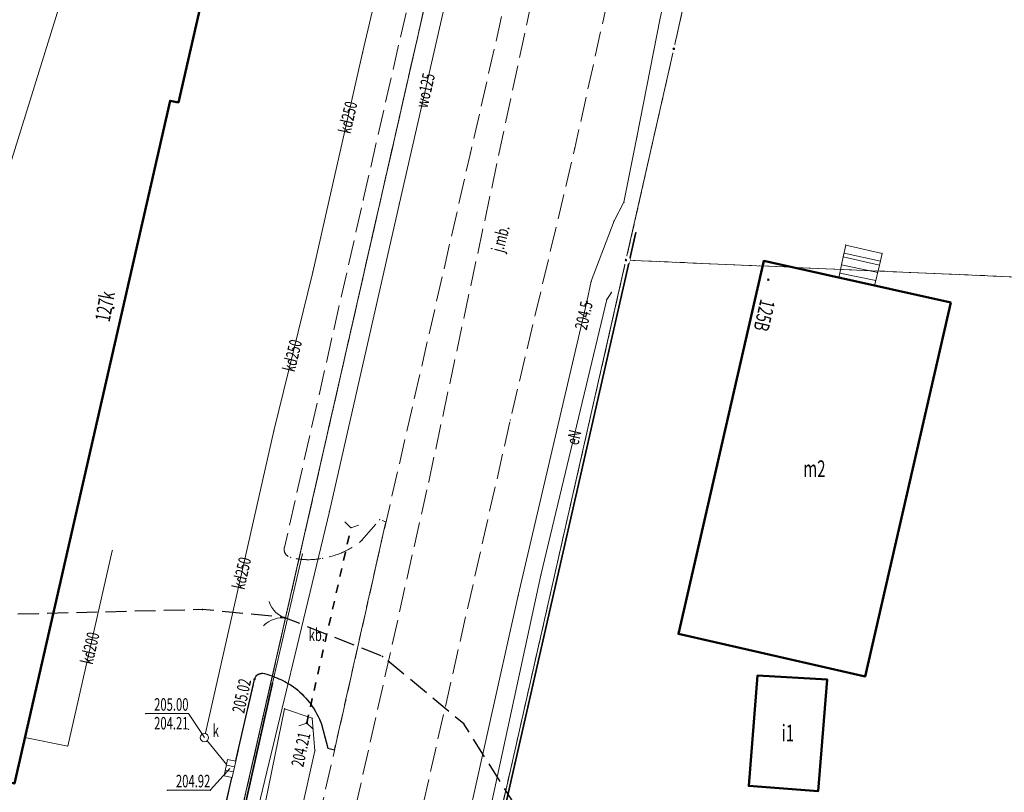
# Model space of a CAD drawing. Units: metres. Extents: x 8443783 to 8446742, y 5623599 to 5626017.
# Drawn here: x 8445361 to 8445420, y 5623873 to 5623920 of the extents above; entities that cross this region are included whole.
import ezdxf
from ezdxf.enums import TextEntityAlignment as Align

# ---------------------------------------------------------------- set-up
doc = ezdxf.new("R2010")
doc.units = ezdxf.units.M
for name, pattern in [('L_0_02', [0]), ('L_0_03', [1, 0.5, -0.5]), ('L_0_05', [1.75, 1.25, -0.5]), ('L_0_06', [2, 1.5, -0.5]), ('L_0_7E', [1, 0.5, -0.5])]:
    doc.linetypes.add(name, pattern=pattern)
doc.layers.get('0').update_dxf_attribs({"linetype": 'CONTINUOUS', "lineweight": 18})
for name, color, linetype, lineweight in [('EGB_AdresNieruchomosci', 7, 'CONTINUOUS', 18), ('EGB_Budynek', 7, 'CONTINUOUS', 50), ('EGB_DzialkaEwidencyjna', 7, 'L_0_02', 18), ('EGB_KonturKlasyfikacyjny', 82, 'L_0_06', 18), ('EGB_KonturUzytkuGruntowego', 96, 'L_0_03', 18), ('EGB_ObiektTrwaleZwiazanyZBudynkiem', 7, 'CONTINUOUS', 18), ('EGB_PunktGraniczny', 7, 'CONTINUOUS', 18), ('GES_PrzewodElektroenergetyczny', 1, 'CONTINUOUS', 18), ('GES_PrzewodKanalizacyjny', 36, 'CONTINUOUS', 18), ('GES_PrzewodKanalizacyjny_Projektowany', 36, 'CONTINUOUS', 18), ('GES_PrzewodWodociagowy', 5, 'CONTINUOUS', 18), ('GES_Rzedna', 7, 'CONTINUOUS', 18), ('GES_UrzadzeniaSiecKanalizacyjna_P', 7, 'CONTINUOUS', 18), ('KR_ObiektKarto', 7, 'CONTINUOUS', 18), ('OT_Komunikacja', 7, 'CONTINUOUS', 18), ('OT_Ogrodzenia', 7, 'CONTINUOUS', 18), ('OT_Rzedna', 7, 'CONTINUOUS', 18), ('zakres', 1, 'L_0_05', 25)]:
    doc.layers.add(name, color=color, linetype=linetype, lineweight=lineweight)
doc.styles.get("Standard").update_dxf_attribs({"font": 'simplex.shx'})
doc.linetypes.add('L_0_15_SHX', pattern='A,0,-0.375,-0.75,-0.75,-0.75,-0.75,-0.75,[1,mapa_podgik.shx,S=0.05,R=0,X=0,Y=0],-0.75,-0.75,-0.75,-0.75,-0.375', length=7.5)

# ---------------------------------------------------------------- blocks, each defined once
blk = doc.blocks.new('L_0_02_2')
at = {"color": 0}
blk.add_point((0, 0), dxfattribs=at)
blk = doc.blocks.new('L_0_02_1')
at = {"color": 0}
blk.add_point((0, 0), dxfattribs=at)
blk = doc.blocks.new('L_0_7E_1')
at = {"color": 0, "linetype": 'CONTINUOUS', "lineweight": 13, "flags": 128}
for points in [[(0, 0), (-0.53, 0.85)], [(0, 0), (-0.53, -0.85)]]:
    blk.add_lwpolyline(points, dxfattribs=at)
blk = doc.blocks.new('L_0_7E_2')
at = {"color": 0, "linetype": 'CONTINUOUS', "lineweight": 13, "flags": 128}
for points in [[(0, 0), (-0.53, 0.85)], [(0, 0), (-0.53, -0.85)]]:
    blk.add_lwpolyline(points, dxfattribs=at)
blk = doc.blocks.new('L_2_20_3')
at = {"color": 0, "linetype": 'CONTINUOUS', "lineweight": 13}
for centre, start, end in [((-3, 0), 299.9816, 0), ((3, 0), 180, 240.0184)]:
    blk.add_arc(centre, 3, start, end, dxfattribs=at)
blk = doc.blocks.new('EGB_ADRES')
at = {"linetype": 'CONTINUOUS', "lineweight": 13}
blk.add_hatch(color=0, dxfattribs=at).paths.add_polyline_path([(0, -0.09, 1), (0, 0.09, 1)])
at = {"color": 0, "linetype": 'CONTINUOUS', "lineweight": 13}
blk.add_circle((0, 0), 0.0906, dxfattribs=at)
blk = doc.blocks.new('EGPG_N')
at = {"color": 0, "linetype": 'CONTINUOUS', "lineweight": 13}
blk.add_wipeout([(0, -0.5), (0.25, -0.43), (0.43, -0.25), (0.5, 0), (0.43, 0.25), (0.25, 0.43), (0, 0.5), (-0.25, 0.43), (-0.43, 0.25), (-0.5, 0), (-0.43, -0.25), (-0.25, -0.43)], dxfattribs=at)
at = {"linetype": 'CONTINUOUS', "lineweight": 13}
blk.add_hatch(color=0, dxfattribs=at).paths.add_polyline_path([(0, -0.1, 1), (0, 0.1, 1)])
at = {"color": 0, "linetype": 'CONTINUOUS', "lineweight": 13}
blk.add_circle((0, 0), 0.1, dxfattribs=at)
blk = doc.blocks.new('SUPS01_03')
at = {"linetype": 'CONTINUOUS', "lineweight": 13}
blk.add_hatch(color=0, dxfattribs=at).paths.add_polyline_path([(0, -0.09, 1), (0, 0.09, 1)])
at = {"color": 0, "linetype": 'CONTINUOUS', "lineweight": 13}
blk.add_circle((0, 0), 0.0906, dxfattribs=at)
blk = doc.blocks.new('SUKK')
at = {"color": 0, "linetype": 'CONTINUOUS', "lineweight": 18}
blk.add_wipeout([(1, 0.5), (1, -0.5), (-1, -0.5), (-1, 0.5)], dxfattribs=at)
at = {"color": 0, "linetype": 'CONTINUOUS', "lineweight": 18, "flags": 128}
blk.add_lwpolyline([(1, 0.5), (1, -0.5), (-1, -0.5), (-1, 0.5), (1, 0.5)], close=True, dxfattribs=at)
for points in [[(-0.3, 0.5), (-0.3, -0.5)], [(0.3, 0.5), (0.3, -0.5)]]:
    blk.add_lwpolyline(points, dxfattribs=at)
blk = doc.blocks.new('SUKS')
at = {"color": 0, "linetype": 'CONTINUOUS', "lineweight": 18}
blk.add_wipeout([(0, -0.5), (0.25, -0.43), (0.43, -0.25), (0.5, 0), (0.43, 0.25), (0.25, 0.43), (0, 0.5), (-0.25, 0.43), (-0.43, 0.25), (-0.5, 0), (-0.43, -0.25), (-0.25, -0.43)], dxfattribs=at)
blk.add_circle((0, 0), 0.5, dxfattribs=at)
blk = doc.blocks.new('OTRS')
at = {"linetype": 'CONTINUOUS', "lineweight": 13}
blk.add_hatch(color=0, dxfattribs=at).paths.add_polyline_path([(0, -0.09, 1), (0, 0.09, 1)])
at = {"color": 0, "linetype": 'CONTINUOUS', "lineweight": 13}
blk.add_circle((0, 0), 0.0906, dxfattribs=at)

msp = doc.modelspace()

# ---------------------------------------------------------------- linework, layer by layer
for p in [(8445381.391, 5623917.744), (8445397.841, 5623912.682), (8445394.11, 5623912.02), (8445387.856, 5623911.731), (8445381.426, 5623908.924), (8445383.593, 5623908.718), (8445397.06, 5623908.783), (8445396.47, 5623907.66), (8445397.781, 5623906.965), (8445410.36, 5623906.21), (8445410.255, 5623905.721), (8445412.54, 5623905.71), (8445378.395, 5623904.597), (8445395.099, 5623904.043), (8445396.03, 5623902.94), (8445396.31, 5623903.37), (8445384.526, 5623897.173), (8445390.245, 5623895.721), (8445376.074, 5623895.073), (8445385.349, 5623892.006), (8445379.395, 5623890.243), (8445382.419, 5623889.744), (8445382.784, 5623889.629), (8445380.683, 5623889.261), (8445381.346, 5623888.511), (8445376.698, 5623888.073), (8445376.761, 5623887.701), (8445377.778, 5623887.692), (8445380.244, 5623887.814), (8445377.073, 5623887.488), (8445378.031, 5623887.351), (8445378.994, 5623887.439), (8445382.199, 5623887.025), (8445392.08, 5623886.43), (8445390.717, 5623885.211), (8445375.134, 5623880.475), (8445375.51, 5623880.521), (8445375.978, 5623879.946), (8445376.485, 5623880.16), (8445377.38, 5623879.631), (8445380.387, 5623878.947), (8445376.71, 5623878.417), (8445378.296, 5623878.66), (8445378.37, 5623877.843), (8445378.925, 5623877.483), (8445378.528, 5623875.891), (8445379.304, 5623876.046), (8445379.693, 5623875.946), (8445369.678, 5623873.528), (8445372.256, 5623873.528)]:
    msp.add_point(p)
at = {"layer": 'EGB_DzialkaEwidencyjna', "linetype": 'CONTINUOUS', "lineweight": 18}
for p, q in [((8445425.51, 5624030.4), (8445400.05, 5623917.98)), ((8445389, 5623869.22), (8445397.18, 5623905.31)), ((8445397.18, 5623905.31), (8445389, 5623869.22))]:
    msp.add_line(p, q, dxfattribs=at)
at = {"layer": 'EGB_PunktGraniczny'}
for p in [(8445400.05, 5623917.98), (8445397.18, 5623905.31)]:
    msp.add_point(p, dxfattribs=at)
at = {"layer": 'GES_Rzedna', "color": 1}
msp.add_point((8445394.837, 5623902.805), dxfattribs=at)
at = {"layer": 'OT_Komunikacja', "color": 7, "linetype": 'L_0_7E', "lineweight": 35, "flags": 128}
msp.add_lwpolyline([(8445378.042, 5623877.555), (8445380.683, 5623889.261)], dxfattribs=at)
at = {"layer": 'OT_Komunikacja', "color": 7, "linetype": 'CONTINUOUS', "lineweight": 25, "flags": 128}
msp.add_lwpolyline([(8445374.905, 5623880.172, -0.202977), (8445375.134, 5623880.475, -0.202977), (8445375.51, 5623880.521, -0.044971), (8445376.485, 5623880.16, -0.044971), (8445377.38, 5623879.631, -0.066514), (8445378.296, 5623878.66, -0.066514), (8445378.925, 5623877.483)], format="xyb", dxfattribs=at)
msp.add_lwpolyline([(8445378.925, 5623877.483), (8445379.304, 5623876.046), (8445379.693, 5623875.946)], dxfattribs=at)
at = {"layer": 'OT_Ogrodzenia', "linetype": 'CONTINUOUS', "lineweight": 35}
msp.add_line((8445389.19, 5623869.274), (8445397.781, 5623906.965), dxfattribs=at)
at = {"layer": 'OT_Ogrodzenia', "linetype": 'L_0_15_SHX', "lineweight": 35}
msp.add_line((8445389.19, 5623869.274), (8445397.781, 5623906.965), dxfattribs=at)
at = {"layer": 'OT_Ogrodzenia', "linetype": 'CONTINUOUS', "lineweight": 18}
msp.add_line((8445377.778, 5623887.692), (8445375.978, 5623879.946), dxfattribs=at)
at = {"layer": 'OT_Rzedna'}
for p in [(8445374.905, 5623880.172), (8445378.042, 5623877.555)]:
    msp.add_point(p, dxfattribs=at)
at = {"layer": 'zakres'}
for p in [(8445376.69, 5623883.89), (8445382.58, 5623881.55), (8445387.46, 5623877.51)]:
    msp.add_point(p, dxfattribs=at)

# ---------------------------------------------------------------- block references
at = {"layer": 'EGB_DzialkaEwidencyjna', "color": 7, "linetype": 'CONTINUOUS', "xscale": 0.5, "yscale": 0.5, "zscale": 0.5}
for name, p, rotation in [('L_0_02_2', (8445400.05, 5623917.98), 77.24), ('L_0_02_1', (8445400.05, 5623917.98), 257.24), ('L_0_02_2', (8445397.18, 5623905.31), 257.23), ('L_0_02_1', (8445397.18, 5623905.31), 357.53), ('L_0_02_2', (8445397.18, 5623905.31), 77.24), ('L_0_02_1', (8445397.18, 5623905.31), 257.23)]:
    msp.add_blockref(name, p, dxfattribs=dict(at, rotation=rotation))
at = {"layer": 'GES_Rzedna', "color": 1, "linetype": 'CONTINUOUS', "xscale": 0.5, "yscale": 0.5, "zscale": 0.5, "rotation": 360}
msp.add_blockref('SUPS01_03', (8445394.837, 5623902.805), dxfattribs=at)
at = {"layer": 'OT_Komunikacja', "color": 7, "linetype": 'CONTINUOUS', "xscale": 0.5, "yscale": 0.5, "zscale": 0.5}
for name, p, rotation in [('L_0_7E_2', (8445380.683, 5623889.261), 257.29), ('L_0_7E_1', (8445378.042, 5623877.555), 77.29)]:
    msp.add_blockref(name, p, dxfattribs=dict(at, rotation=rotation))
at = {"layer": 'OT_Ogrodzenia', "color": 7, "linetype": 'CONTINUOUS', "xscale": 0.5, "yscale": 0.5, "zscale": 0.5, "rotation": 256.92}
msp.add_blockref('L_2_20_3', (8445376.878, 5623883.819), dxfattribs=at)
at = {"layer": 'OT_Rzedna', "linetype": 'CONTINUOUS', "xscale": 0.5, "yscale": 0.5, "zscale": 0.5, "rotation": 360}
for p in [(8445374.905, 5623880.172), (8445378.042, 5623877.555)]:
    msp.add_blockref('OTRS', p, dxfattribs=at)

# ---------------------------------------------------------------- texts
at = {"layer": 'GES_PrzewodElektroenergetyczny', "color": 1, "lineweight": 15, "width": 0.66}
msp.add_text('eN', height=0.75, rotation=76.5, dxfattribs=at).set_placement((8445394.055, 5623894.685), align=Align.MIDDLE_CENTER)
at = {"layer": 'GES_PrzewodKanalizacyjny', "color": 36, "lineweight": 15, "width": 0.66}
for rotation, p in [(77.2, (8445380.507, 5623913.866)), (76.3, (8445377.174, 5623899.586))]:
    msp.add_text('kd250', height=0.75, rotation=rotation, dxfattribs=at).set_placement(p, align=Align.MIDDLE_CENTER)
at = {"layer": 'GES_PrzewodWodociagowy', "color": 5, "lineweight": 15, "width": 0.66}
msp.add_text('wo125', height=0.75, rotation=77.1, dxfattribs=at).set_placement((8445385.141, 5623915.481), align=Align.MIDDLE_CENTER)
at = {"layer": 'GES_Rzedna', "color": 1, "lineweight": 15, "width": 0.66}
msp.add_text('204.5', height=0.75, rotation=77, dxfattribs=at).set_placement((8445394.837, 5623902.805), align=Align.MIDDLE_RIGHT)
at = {"layer": 'OT_Komunikacja', "color": 7, "lineweight": 15, "width": 0.66}
msp.add_text('j.mb.', height=0.75, rotation=75.4, dxfattribs=at).set_placement((8445389.652, 5623906.602), align=Align.MIDDLE_CENTER)
msp.add_text('kb.', height=0.75, dxfattribs=at).set_placement((8445378.641, 5623882.845), align=Align.MIDDLE_CENTER)
at = {"layer": 'OT_Rzedna', "color": 7, "lineweight": 15, "width": 0.66}
msp.add_text('204.21', height=0.75, rotation=77.8, dxfattribs=at).set_placement((8445377.9, 5623876.975), align=Align.MIDDLE_RIGHT)

# ---------------------------------------------------------------- wipeouts: each hides what was drawn before it
at = {"linetype": 'CONTINUOUS', "lineweight": 50}
for points in [[(8445370.342, 5623914.758), (8445369.848, 5623914.863), (8445360.509, 5623873.924), (8445325.37, 5623881.89), (8445338.628, 5623940.177), (8445366.05, 5623934.054), (8445366.17, 5623934.481), (8445374.42, 5623932.626)], [(8445408.71, 5623873.47), (8445404.54, 5623873.79), (8445405.06, 5623880.4), (8445409.24, 5623880.17)]]:
    msp.add_wipeout(points, dxfattribs=at).dxf.layer = 'EGB_Budynek'

# ---------------------------------------------------------------- next in the draw order: linework, layer by layer
for p in [(8445369.848, 5623914.863), (8445370.342, 5623914.758), (8445366.373, 5623887.882), (8445368.37, 5623878.123), (8445370.948, 5623878.123), (8445370.948, 5623877.185), (8445361.141, 5623876.694), (8445363.707, 5623876.173), (8445404.54, 5623873.79), (8445408.71, 5623873.47)]:
    msp.add_point(p)
at = {"layer": 'EGB_AdresNieruchomosci'}
msp.add_point((8445366.439, 5623902.44), dxfattribs=at)
at = {"layer": 'EGB_Budynek', "linetype": 'CONTINUOUS', "lineweight": 50, "flags": 128}
for points in [[(8445370.342, 5623914.758), (8445369.848, 5623914.863), (8445360.509, 5623873.924), (8445325.37, 5623881.89), (8445338.628, 5623940.177), (8445366.05, 5623934.054), (8445366.17, 5623934.481), (8445374.42, 5623932.626)], [(8445408.71, 5623873.47), (8445404.54, 5623873.79), (8445405.06, 5623880.4), (8445409.24, 5623880.17)]]:
    msp.add_lwpolyline(points, close=True, dxfattribs=at)
at = {"layer": 'EGB_DzialkaEwidencyjna', "linetype": 'CONTINUOUS', "lineweight": 18}
for p, q in [((8445345.42, 5623863.49), (8445383.13, 5623984.42)), ((8445383.13, 5623984.42), (8445345.42, 5623863.49)), ((8445398.82, 5623980.85), (8445372.29, 5623864.17)), ((8445372.29, 5623864.17), (8445398.82, 5623980.85))]:
    msp.add_line(p, q, dxfattribs=at)
at = {"layer": 'EGB_KonturUzytkuGruntowego', "color": 96, "linetype": 'L_0_03', "lineweight": 18, "flags": 128}
msp.add_lwpolyline([(8445345.42, 5623863.49), (8445288.59, 5623860.95), (8445289.77, 5623869.37), (8445291.1, 5623878.92), (8445288.75, 5623894.32), (8445289.07, 5623916.58), (8445289.24, 5623920.74), (8445293.03, 5623932.16), (8445297.44, 5623945.07), (8445303.12, 5623949.47), (8445309.21, 5623954.19), (8445320.99, 5623963.31), (8445324.18, 5623965.78), (8445336.9, 5623968.34), (8445349.24, 5623970.83), (8445374.89, 5623986.56), (8445383.13, 5623984.42), (8445398.82, 5623980.85), (8445372.29, 5623864.17)], close=True, dxfattribs=at)
at = {"layer": 'GES_PrzewodKanalizacyjny', "color": 36, "linetype": 'CONTINUOUS', "lineweight": 18, "flags": 128}
for points in [[(8445371.903, 5623876.682), (8445376.074, 5623895.073), (8445378.395, 5623904.597), (8445381.391, 5623917.744), (8445384.607, 5623931.414)], [(8445366.373, 5623887.882), (8445363.707, 5623876.173), (8445361.141, 5623876.694)], [(8445371.903, 5623876.682), (8445373.43, 5623874.83)]]:
    msp.add_lwpolyline(points, dxfattribs=at)
at = {"layer": 'GES_Rzedna'}
for p in [(8445371.903, 5623876.682), (8445373.43, 5623874.83)]:
    msp.add_point(p, dxfattribs=at)
at = {"layer": 'GES_UrzadzeniaSiecKanalizacyjna_P', "color": 36}
for p in [(8445371.903, 5623876.682), (8445373.43, 5623874.83)]:
    msp.add_point(p, dxfattribs=at)
at = {"layer": 'OT_Komunikacja', "color": 7, "linetype": 'L_0_06', "lineweight": 18, "flags": 128}
for points in [[(8445394.941, 5623942.926), (8445394.525, 5623942.983), (8445394.445, 5623944.24), (8445394.445, 5623944.24, 0.046835), (8445394.089, 5623945.594, 0.046835), (8445393.487, 5623946.858, 0.037129), (8445392.697, 5623947.977, 0.037129), (8445391.751, 5623948.967), (8445391.751, 5623948.967), (8445391.146, 5623949.131), (8445391.146, 5623949.131, 0.199186), (8445390.768, 5623949.074, 0.199186), (8445390.541, 5623948.766), (8445390.541, 5623948.766), (8445381.426, 5623908.924), (8445376.698, 5623888.073), (8445376.698, 5623888.073, 0.204004), (8445376.761, 5623887.701, 0.204004), (8445377.073, 5623887.488, 0.058418), (8445378.031, 5623887.351, 0.058418), (8445378.994, 5623887.439, 0.068257), (8445380.244, 5623887.814, 0.068257), (8445381.346, 5623888.511), (8445381.346, 5623888.511), (8445382.419, 5623889.744), (8445382.784, 5623889.629), (8445379.693, 5623875.946), (8445379.304, 5623876.046), (8445378.925, 5623877.483), (8445378.925, 5623877.483, 0.066514), (8445378.296, 5623878.66, 0.066514), (8445377.38, 5623879.631, 0.044971), (8445376.485, 5623880.16, 0.044971), (8445375.51, 5623880.521, 0.202977), (8445375.134, 5623880.475, 0.202977), (8445374.905, 5623880.172), (8445374.905, 5623880.172), (8445371.476, 5623865.233), (8445340.38, 5623864.102), (8445304.24, 5623872.406), (8445302.357, 5623873.06), (8445302.357, 5623873.06, -0.060974), (8445300.319, 5623874.495, -0.060974), (8445298.688, 5623876.379, -0.017328), (8445297.423, 5623878.548, -0.017328), (8445296.312, 5623880.8, -0.028473), (8445295.395, 5623883.124, -0.028473), (8445294.749, 5623885.538, -0.057964), (8445294.408, 5623888.007, -0.057964), (8445294.643, 5623890.488), (8445294.643, 5623890.488), (8445301.536, 5623920.804), (8445306.541, 5623942.805), (8445306.541, 5623942.805, -0.032975), (8445307.021, 5623944.486, -0.032975), (8445307.717, 5623946.089, -0.034091), (8445308.734, 5623947.807, -0.034091), (8445309.975, 5623949.371, -0.035691), (8445311.429, 5623950.75, -0.035691), (8445313.065, 5623951.909, -0.035917), (8445314.834, 5623952.826, -0.035917), (8445316.717, 5623953.481), (8445316.717, 5623953.481), (8445359.073, 5623964.916), (8445388.182, 5623975.718), (8445396.269, 5623973.87), (8445392.521, 5623957.386), (8445392.521, 5623957.386, 0.19749), (8445392.572, 5623957.014, 0.19749), (8445392.87, 5623956.785, 0.124862), (8445393.72, 5623956.636, 0.124862), (8445394.539, 5623956.91, 0.034147), (8445395.615, 5623957.388, 0.034147), (8445396.616, 5623958.008, 0.063891), (8445397.74, 5623959.14, 0.063891), (8445398.542, 5623960.52), (8445398.542, 5623960.52), (8445398.949, 5623960.435)], [(8445360.509, 5623873.924), (8445369.848, 5623914.863), (8445370.342, 5623914.758), (8445374.42, 5623932.626), (8445366.17, 5623934.481), (8445366.05, 5623934.054), (8445360.392, 5623935.317), (8445360.882, 5623937.527), (8445371.453, 5623935.018), (8445374.536, 5623948.142), (8445374.536, 5623948.142, 0.203514), (8445374.476, 5623948.524, 0.203514), (8445374.159, 5623948.745), (8445374.159, 5623948.745), (8445367.281, 5623950.324), (8445366.206, 5623950.154), (8445365.348, 5623949.94), (8445364.186, 5623949.358), (8445363.383, 5623948.547), (8445362.917, 5623947.54), (8445360.148, 5623935.373), (8445348.436, 5623937.987), (8445352.1, 5623953.82), (8445351.856, 5623953.876), (8445350.68, 5623954.042), (8445349.167, 5623954.076), (8445347.659, 5623953.894), (8445346.186, 5623953.47), (8445344.806, 5623952.831), (8445343.548, 5623951.999), (8445342.43, 5623950.985), (8445341.476, 5623949.791), (8445340.72, 5623948.491), (8445340.183, 5623947.075), (8445338.802, 5623941.039), (8445348.431, 5623938.882), (8445348.192, 5623938.041), (8445338.628, 5623940.177), (8445325.37, 5623881.89)]]:
    msp.add_lwpolyline(points, format="xyb", close=True, dxfattribs=at)
at = {"layer": 'OT_Komunikacja', "color": 7, "linetype": 'CONTINUOUS', "lineweight": 25, "flags": 128}
msp.add_lwpolyline([(8445302.357, 5623873.06), (8445304.24, 5623872.406), (8445340.38, 5623864.102), (8445371.476, 5623865.233), (8445374.905, 5623880.172)], dxfattribs=at)
at = {"layer": 'OT_Komunikacja', "color": 7, "linetype": 'CONTINUOUS', "lineweight": 18, "flags": 128}
msp.add_lwpolyline([(8445378.528, 5623875.891), (8445374.264, 5623856.842), (8445372.341, 5623857.088), (8445376.71, 5623878.417), (8445378.37, 5623877.843)], close=True, dxfattribs=at)
at = {"layer": 'OT_Ogrodzenia', "linetype": 'CONTINUOUS', "lineweight": 35}
msp.add_line((8445375.978, 5623879.946), (8445372.403, 5623863.964), dxfattribs=at)
at = {"layer": 'OT_Ogrodzenia', "linetype": 'L_0_15_SHX', "lineweight": 35}
msp.add_line((8445375.978, 5623879.946), (8445372.403, 5623863.964), dxfattribs=at)
at = {"layer": 'zakres', "lineweight": 25, "flags": 128}
msp.add_lwpolyline([(8445287.69, 5623881.13), (8445281.48, 5623879.86), (8445275.97, 5623876.72), (8445271.71, 5623872.04), (8445268.58, 5623863.71), (8445267.17, 5623853.59), (8445267.29, 5623847.26), (8445270.8, 5623838.98), (8445288.79, 5623813.99), (8445266.25, 5623801.7), (8445263.4, 5623799.83), (8445240.73, 5623782.04), (8445236.42, 5623777.4), (8445233.76, 5623771.64), (8445233, 5623765.94), (8445233.2, 5623746.59), (8445234.26, 5623740.34), (8445237.2, 5623734.73), (8445243.4, 5623729.25), (8445263.84, 5623717.6), (8445269.77, 5623715.37), (8445276.35, 5623715.11), (8445332.6, 5623722.15), (8445338.68, 5623723.91), (8445345.07, 5623728.64), (8445364.39, 5623750), (8445367.85, 5623755.31), (8445369.11, 5623759.07), (8445391.99, 5623859.69), (8445392.41, 5623866.01), (8445390.84, 5623872.15), (8445387.46, 5623877.51), (8445382.58, 5623881.55), (8445376.69, 5623883.89), (8445371.78, 5623884.36), (8445344.52, 5623883.67), (8445287.69, 5623881.13)], dxfattribs=at)
at = {"layer": 'zakres'}
msp.add_point((8445371.78, 5623884.36), dxfattribs=at)

# ---------------------------------------------------------------- next in the draw order: block references
at = {"layer": 'EGB_AdresNieruchomosci', "linetype": 'CONTINUOUS', "xscale": 0.5, "yscale": 0.5, "zscale": 0.5, "rotation": 360}
msp.add_blockref('EGB_ADRES', (8445366.439, 5623902.44), dxfattribs=at)

# ---------------------------------------------------------------- next in the draw order: texts
at = {"layer": 'EGB_AdresNieruchomosci', "color": 7, "lineweight": 18, "width": 0.66}
msp.add_text('127k', height=0.9, rotation=79.4, dxfattribs=at).set_placement((8445366.657, 5623902.399), align=Align.BOTTOM_CENTER)
at = {"layer": 'EGB_Budynek', "color": 7, "lineweight": 20, "width": 0.66}
msp.add_text('i1', height=1, dxfattribs=at).set_placement((8445406.888, 5623876.957), align=Align.MIDDLE_CENTER)
at = {"layer": 'GES_PrzewodKanalizacyjny', "color": 36, "lineweight": 15, "width": 0.66}
for s, p in [('kd250', (8445374.138, 5623886.538)), ('kd200', (8445365.044, 5623882.046))]:
    msp.add_text(s, height=0.75, rotation=77.2, dxfattribs=at).set_placement(p, align=Align.MIDDLE_CENTER)
at = {"layer": 'GES_Rzedna', "color": 7, "lineweight": 15, "width": 0.66}
for s, p in [('205.00', (8445370.948, 5623878.06)), ('204.21', (8445370.948, 5623876.935)), ('204.92', (8445372.256, 5623873.465))]:
    msp.add_text(s, height=0.75, dxfattribs=at).set_placement(p, align=Align.BOTTOM_RIGHT)
at = {"layer": 'GES_UrzadzeniaSiecKanalizacyjna_P', "color": 36, "lineweight": 15, "width": 0.66}
msp.add_text('k', height=0.75, dxfattribs=at).set_placement((8445372.398, 5623876.49), align=Align.BOTTOM_LEFT)
at = {"layer": 'OT_Rzedna', "color": 7, "lineweight": 15, "width": 0.66}
msp.add_text('205.02', height=0.75, rotation=77.9, dxfattribs=at).set_placement((8445374.944, 5623880.065), align=Align.BOTTOM_RIGHT)

# ---------------------------------------------------------------- next in the draw order: wipeouts: each hides what was drawn before it
at = {"linetype": 'CONTINUOUS', "lineweight": 50}
msp.add_wipeout([(8445416.66, 5623902.76), (8445411.53, 5623880.35), (8445400.33, 5623882.9), (8445405.44, 5623905.26)], dxfattribs=at).dxf.layer = 'EGB_Budynek'

# ---------------------------------------------------------------- next in the draw order: linework, layer by layer
for p in [(8445410.21, 5623905.51), (8445405.44, 5623905.26), (8445410.109, 5623905.02), (8445412.38, 5623905.01), (8445412.436, 5623905.254), (8445409.951, 5623904.255), (8445410.008, 5623904.531), (8445412.276, 5623904.574), (8445412.087, 5623903.778), (8445412.161, 5623904.087), (8445416.66, 5623902.76), (8445400.33, 5623882.9), (8445405.06, 5623880.4), (8445409.24, 5623880.17), (8445411.53, 5623880.35)]:
    msp.add_point(p)
at = {"layer": 'EGB_AdresNieruchomosci'}
msp.add_point((8445405.712, 5623904.133), dxfattribs=at)
at = {"layer": 'EGB_Budynek', "linetype": 'CONTINUOUS', "lineweight": 50, "flags": 128}
msp.add_lwpolyline([(8445416.66, 5623902.76), (8445411.53, 5623880.35), (8445400.33, 5623882.9), (8445405.44, 5623905.26)], close=True, dxfattribs=at)
at = {"layer": 'EGB_DzialkaEwidencyjna', "linetype": 'CONTINUOUS', "lineweight": 18}
for p, q in [((8445400.05, 5623917.98), (8445397.18, 5623905.31)), ((8445397.18, 5623905.31), (8445452.77, 5623902.91))]:
    msp.add_line(p, q, dxfattribs=at)
at = {"layer": 'EGB_KonturKlasyfikacyjny', "color": 82, "linetype": 'L_0_06', "lineweight": 18, "flags": 128}
for points in [[(8445897.01, 5624018.16), (8445894.21, 5623967.89), (8445893.37, 5623952.7), (8445889.71, 5623952.94), (8445884.96, 5623953.24), (8445882.99, 5623945.49), (8445870.49, 5623908.86), (8445878.58, 5623906.5), (8445879.48, 5623906.23), (8445892.5, 5623902.44), (8445886.99, 5623891.09), (8445872.35, 5623887.81), (8445866.4, 5623892.42), (8445861.52, 5623891.33), (8445837.14, 5623885.86), (8445812.73, 5623880.38), (8445788.34, 5623874.91), (8445787.82, 5623856.34), (8445786.64, 5623813.85), (8445762.24, 5623808.43), (8445736.62, 5623803.39), (8445712.09, 5623798.56), (8445657.69, 5623787.87), (8445592.28, 5623779.68), (8445580.56, 5623776.91), (8445507.42, 5623766.33), (8445411.6, 5623745.44), (8445338.64, 5623728.14), (8445279.03, 5623720.68), (8445243.46, 5623740.95), (8445243.92, 5623758.4), (8445253.2, 5623766.15), (8445253.4, 5623746.8), (8445273.84, 5623735.15), (8445330.09, 5623742.19), (8445349.41, 5623763.55), (8445372.29, 5623864.17), (8445398.82, 5623980.85), (8445418.61, 5624067.88), (8445424.96, 5624095.81), (8445438.38, 5624146.56), (8445454.07, 5624205.89), (8445454.64, 5624217.75), (8445460.41, 5624250.8), (8445457.57, 5624257.7), (8445452.27, 5624260.68), (8445421.35, 5624278.09), (8445385.49, 5624294.7), (8445405.82, 5624301.65), (8445433, 5624289.39), (8445462.3, 5624276.46), (8445469.3, 5624273.16), (8445468.82, 5624274.43), (8445463.39, 5624310.48), (8445500.6, 5624301.45), (8445498.08, 5624292.35), (8445490.3, 5624266.62), (8445496.77, 5624263.67), (8445510.83, 5624256.92), (8445513.65, 5624255.56), (8445519.93, 5624252.56), (8445527.24, 5624249.44), (8445547.32, 5624240.87), (8445565.17, 5624233.82), (8445568.92, 5624232.34), (8445591.53, 5624223.42), (8445602.37, 5624221.93), (8445607.93, 5624221.94), (8445619.93, 5624221.92), (8445629.93, 5624223.12), (8445636.29, 5624223.88), (8445652.66, 5624225.86), (8445674.9, 5624230.11), (8445679.21, 5624230.94), (8445719.32, 5624238.65), (8445743.88, 5624243.32), (8445747.07, 5624268.31), (8445747.73, 5624275.28), (8445749.12, 5624286.75), (8445750.73, 5624300), (8445755.43, 5624299.35), (8445756.25, 5624304.87), (8445761.31, 5624304.2), (8445760.6, 5624299.18), (8445792.51, 5624294.7), (8445791.75, 5624292.24), (8445790.64, 5624284.31), (8445789.7, 5624277.61), (8445791.57, 5624277.41), (8445791.13, 5624274.25), (8445788.53, 5624274.52), (8445787.29, 5624265.62), (8445798.36, 5624264.45), (8445801.31, 5624289.29), (8445822.28, 5624295.49), (8445833.59, 5624298.9), (8445843.16, 5624299.99), (8445860.4, 5624302.04), (8445863.46, 5624302.38), (8445866.72, 5624302.77), (8445884.13, 5624303.16), (8445903.68, 5624303.64), (8445912.19, 5624304.02), (8445909.01, 5624274.98), (8445908.79, 5624273.06), (8445978.05, 5624241.45), (8445989.54, 5624210.45), (8445998.46, 5624186.35), (8445961.09, 5624182.58), (8445961.95, 5624171.5), (8445967.33, 5624172.07), (8445970.15, 5624152.91), (8445987.15, 5624155.97), (8446001.25, 5624158.5), (8446001.45, 5624156.31), (8445992.97, 5624131.1), (8445992.27, 5624129.01), (8445977.11, 5624108.13), (8445959.79, 5624091), (8445920.54, 5624109.36), (8445908.63, 5624114.93), (8445894.26, 5624019.32)], [(8445349.41, 5623763.55), (8445330.09, 5623742.19), (8445273.84, 5623735.15), (8445253.4, 5623746.8), (8445253.2, 5623766.15), (8445275.87, 5623783.94), (8445308.45, 5623801.58), (8445309.29, 5623820.18), (8445304.62, 5623826.56), (8445294.62, 5623840.49), (8445287.18, 5623850.8), (8445288.08, 5623857.25), (8445288.59, 5623860.95), (8445289.77, 5623869.37), (8445291.1, 5623878.92), (8445288.75, 5623894.32), (8445289.07, 5623916.58), (8445289.24, 5623920.74), (8445293.03, 5623932.16), (8445297.44, 5623945.07), (8445303.12, 5623949.47), (8445309.21, 5623954.19), (8445320.99, 5623963.31), (8445324.18, 5623965.78), (8445336.9, 5623968.34), (8445349.24, 5623970.83), (8445374.89, 5623986.56), (8445303.05, 5624105.32), (8445410.03, 5624070.66), (8445418.61, 5624067.88), (8445398.82, 5623980.85), (8445372.29, 5623864.17)]]:
    msp.add_lwpolyline(points, close=True, dxfattribs=at)
at = {"layer": 'EGB_KonturUzytkuGruntowego', "color": 96, "linetype": 'L_0_03', "lineweight": 18, "flags": 128}
for points in [[(8445397.18, 5623905.31), (8445389, 5623869.22), (8445365.15, 5623765.19), (8445377.31, 5623752.73), (8445330.09, 5623742.19), (8445349.41, 5623763.55), (8445372.29, 5623864.17), (8445398.82, 5623980.85), (8445418.61, 5624067.88), (8445424.96, 5624095.81), (8445438.38, 5624146.56), (8445454.07, 5624205.89), (8445464.71, 5624246.15), (8445463.32, 5624251.17), (8445462.28, 5624256.75), (8445461.79, 5624259.35), (8445522.73, 5624230.69), (8445520.06, 5624229.57), (8445515.14, 5624227.5), (8445513.87, 5624226.97), (8445496.78, 5624237.25), (8445489.49, 5624234.41), (8445439.48, 5624092.06), (8445429.96, 5624050.03), (8445428.39, 5624043.1), (8445425.51, 5624030.4), (8445400.05, 5623917.98)], [(8445820.45, 5623964.15), (8445719.47, 5623969.1), (8445719.96, 5623952.77), (8445718.88, 5623931.66), (8445718.3, 5623920.27), (8445716.22, 5623879.51), (8445643.9, 5623876.28), (8445614.11, 5623874.95), (8445542.82, 5623872.51), (8445552.93, 5623862.58), (8445465.34, 5623866.12), (8445451.36, 5623866.69), (8445452.77, 5623902.91), (8445473.5, 5623902.01), (8445476.38, 5623914.69), (8445432.66, 5623916.57), (8445429.76, 5623903.9), (8445397.18, 5623905.31), (8445400.05, 5623917.98), (8445425.51, 5624030.4), (8445428.39, 5624043.1), (8445493.18, 5624034.64), (8445497.3, 5624029.06), (8445491.83, 5623997.25), (8445488.52, 5623977.98), (8445493.45, 5623977.15), (8445502.22, 5624028.22), (8445503.78, 5624037.26), (8445497.35, 5624041.15), (8445429.96, 5624050.03), (8445439.48, 5624092.06), (8445489.49, 5624234.41), (8445496.78, 5624237.25), (8445513.87, 5624226.97), (8445515.14, 5624227.5), (8445535.04, 5624217.12), (8445539.97, 5624215.72), (8445546.2, 5624211.38), (8445568.37, 5624202.92), (8445597.44, 5624196.55), (8445620.26, 5624196.7), (8445621.86, 5624202.39), (8445658.56, 5624209.24), (8445691.28, 5624212.61), (8445732.16, 5624220.84), (8445731.74, 5624212.06), (8445744.65, 5624211.4), (8445745.09, 5624223.47), (8445825.51, 5624239.79), (8445849.65, 5624244.7), (8445908.29, 5624256.6), (8445909.82, 5624243.24), (8445880.49, 5623961.38)], [(8445389, 5623869.22), (8445397.18, 5623905.31), (8445429.76, 5623903.9), (8445452.77, 5623902.91), (8445451.36, 5623866.69)]]:
    msp.add_lwpolyline(points, close=True, dxfattribs=at)
at = {"layer": 'EGB_ObiektTrwaleZwiazanyZBudynkiem', "linetype": 'CONTINUOUS', "lineweight": 18, "flags": 128}
for points in [[(8445412.38, 5623905.01), (8445410.21, 5623905.51), (8445410.36, 5623906.21), (8445412.54, 5623905.71)], [(8445412.38, 5623905.01), (8445412.087, 5623903.778), (8445409.951, 5623904.255), (8445410.21, 5623905.51)]]:
    msp.add_lwpolyline(points, close=True, dxfattribs=at)
at = {"layer": 'GES_PrzewodElektroenergetyczny', "color": 1, "linetype": 'CONTINUOUS', "lineweight": 18, "flags": 128}
for points in [[(8445419.324, 5624008.659), (8445417.482, 5624000.577), (8445412.124, 5623977.138), (8445407.879, 5623958.397), (8445403.631, 5623939.127), (8445401.698, 5623931.045), (8445399.24, 5623919.812), (8445397.841, 5623912.682), (8445397.06, 5623908.783), (8445396.47, 5623907.66), (8445395.099, 5623904.043), (8445394.837, 5623902.805), (8445390.717, 5623885.211), (8445387.075, 5623868.895), (8445387.307, 5623866.792), (8445387.096, 5623864.324), (8445385.145, 5623856.503), (8445383.468, 5623847.667), (8445381.146, 5623838.166), (8445379.077, 5623828.311), (8445372.495, 5623799.024)], [(8445698.442, 5623854.089), (8445698.38, 5623855.81), (8445676.41, 5623856.8), (8445676.41, 5623848.19), (8445621.07, 5623850.18), (8445590.04, 5623851.91), (8445589.38, 5623855.12), (8445572.84, 5623857), (8445550.64, 5623858.07), (8445534.55, 5623860), (8445534.42, 5623862.19), (8445512.05, 5623863.21), (8445486.7, 5623864.11), (8445452.58, 5623865.5), (8445420.41, 5623866.81), (8445388.17, 5623868.39), (8445392.08, 5623886.43), (8445396.03, 5623902.94), (8445396.31, 5623903.37)]]:
    msp.add_lwpolyline(points, dxfattribs=at)
at = {"layer": 'GES_PrzewodKanalizacyjny_Projektowany', "color": 36, "linetype": 'L_0_06', "lineweight": 18, "flags": 128}
msp.add_lwpolyline([(8445410.294, 5624004.797), (8445403.417, 5623972.568), (8445393.942, 5623932.085), (8445385.349, 5623892.006), (8445377.486, 5623857.011), (8445359.775, 5623856.616), (8445315.87, 5623854.846), (8445314.045, 5623833.275), (8445310.832, 5623794.175), (8445283.713, 5623775.606), (8445257.466, 5623757.853), (8445227.951, 5623767.056), (8445215.643, 5623770.433), (8445182.099, 5623779.69), (8445177.415, 5623802.725), (8445130.229, 5623825.719), (8445123.043, 5623829.338)], dxfattribs=at)
at = {"layer": 'GES_PrzewodWodociagowy', "color": 5, "linetype": 'CONTINUOUS', "lineweight": 18, "flags": 128}
msp.add_lwpolyline([(8445478.764, 5623863.274), (8445448.5, 5623864.504), (8445420.847, 5623865.802), (8445393.28, 5623866.69), (8445390.896, 5623866.906), (8445374.871, 5623870.872), (8445374.737, 5623870.89), (8445379.395, 5623890.243), (8445383.593, 5623908.718), (8445387.281, 5623924.832), (8445391.655, 5623944.186), (8445394.649, 5623957.356), (8445400.166, 5623981.851), (8445407.348, 5624013.654), (8445413.907, 5624042.386), (8445414.852, 5624046.571), (8445420.453, 5624071.421), (8445430.105, 5624111.04), (8445437.846, 5624140.162), (8445444.675, 5624169.193), (8445452.266, 5624197.619), (8445452.328, 5624197.957)], dxfattribs=at)
at = {"layer": 'KR_ObiektKarto', "linetype": 'CONTINUOUS', "lineweight": 18, "flags": 128}
for points in [[(8445412.436, 5623905.254), (8445410.255, 5623905.721)], [(8445412.276, 5623904.574), (8445410.109, 5623905.02)], [(8445412.161, 5623904.087), (8445410.008, 5623904.531)]]:
    msp.add_lwpolyline(points, dxfattribs=at)
at = {"layer": 'OT_Komunikacja', "color": 7, "linetype": 'L_0_06', "lineweight": 18, "flags": 128}
msp.add_lwpolyline([(8445459.36, 5624189.58), (8445455, 5624172.17), (8445450.888, 5624155.852), (8445449.96, 5624151.99), (8445442.958, 5624124.186), (8445442.64, 5624122.78), (8445435, 5624092.062), (8445428.471, 5624063.678), (8445423.966, 5624044.027), (8445416.435, 5624010.746), (8445401.058, 5623943.339), (8445397.959, 5623929.603), (8445396.71, 5623923.71), (8445394.11, 5623912.02), (8445390.245, 5623895.721), (8445384.648, 5623871.05), (8445380.986, 5623854.981), (8445378.641, 5623844.736), (8445366.987, 5623793.514), (8445355.534, 5623742.957), (8445356.011, 5623738.539), (8445357.087, 5623735.904), (8445358.864, 5623734.432), (8445361.258, 5623733.419), (8445364.651, 5623733.033), (8445340.653, 5623728.371), (8445343.033, 5623730.458), (8445345.245, 5623732.806), (8445346.614, 5623734.879), (8445347.463, 5623737.032), (8445349.34, 5623743.94), (8445361.232, 5623794.786), (8445372.896, 5623845.993), (8445380.387, 5623878.947), (8445382.199, 5623887.025), (8445384.526, 5623897.173), (8445387.856, 5623911.731), (8445396.235, 5623948.369), (8445408.019, 5624000.244), (8445418.927, 5624048.612), (8445419.871, 5624052.546), (8445422.74, 5624065.65), (8445429.44, 5624094.35), (8445429.532, 5624094.727), (8445432.111, 5624105.063), (8445436.8, 5624123.57), (8445444.34, 5624153.92), (8445445.182, 5624157.346), (8445449.19, 5624173.32), (8445453.61, 5624191.24), (8445456.46, 5624203.1), (8445462.427, 5624201.333)], close=True, dxfattribs=at)

# ---------------------------------------------------------------- next in the draw order: block references
at = {"layer": 'EGB_AdresNieruchomosci', "linetype": 'CONTINUOUS', "xscale": 0.5, "yscale": 0.5, "zscale": 0.5, "rotation": 360}
msp.add_blockref('EGB_ADRES', (8445405.712, 5623904.133), dxfattribs=at)

# ---------------------------------------------------------------- next in the draw order: texts
at = {"layer": 'EGB_AdresNieruchomosci', "color": 7, "lineweight": 18, "width": 0.66}
msp.add_text('125B', height=0.9, rotation=256.8, dxfattribs=at).set_placement((8445404.768, 5623902.158), align=Align.BOTTOM_CENTER)
at = {"layer": 'EGB_Budynek', "color": 7, "lineweight": 20, "width": 0.66}
msp.add_text('m2', height=1, dxfattribs=at).set_placement((8445408.48, 5623892.803), align=Align.MIDDLE_CENTER)

# ---------------------------------------------------------------- next in the draw order: block references
at = {"layer": 'EGB_PunktGraniczny', "linetype": 'CONTINUOUS', "xscale": 0.5, "yscale": 0.5, "zscale": 0.5}
for p in [(8445400.05, 5623917.98), (8445397.18, 5623905.31)]:
    msp.add_blockref('EGPG_N', p, dxfattribs=at)
at = {"layer": 'GES_UrzadzeniaSiecKanalizacyjna_P', "color": 36, "linetype": 'CONTINUOUS', "xscale": 0.5, "yscale": 0.5, "zscale": 0.5}
for name, p, rotation in [('SUKS', (8445371.903, 5623876.682), 360), ('SUKK', (8445373.43, 5623874.83), 257.33)]:
    msp.add_blockref(name, p, dxfattribs=dict(at, rotation=rotation))

# ---------------------------------------------------------------- next in the draw order: linework, layer by layer
at = {"layer": 'GES_Rzedna', "color": 7, "linetype": 'CONTINUOUS', "lineweight": 13, "flags": 128}
for points in [[(8445368.37, 5623878.123), (8445370.948, 5623878.123), (8445371.903, 5623876.682)], [(8445369.678, 5623873.528), (8445372.256, 5623873.528), (8445373.43, 5623874.83)]]:
    msp.add_lwpolyline(points, dxfattribs=at)

doc.saveas('drawing.dxf')
